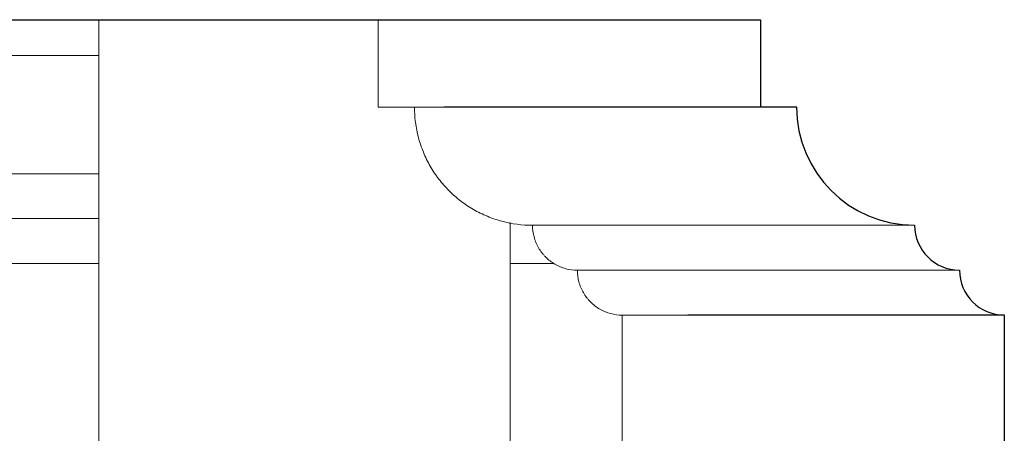
# Model space of a CAD drawing. Units: millimetres. Extents: x 0 to 34936, y 0 to 2970.
# Drawn here: x 27155 to 27189, y 1910 to 1924 of the extents above; entities that cross this region are included whole.
import ezdxf

# ---------------------------------------------------------------- set-up
doc = ezdxf.new("R2010")
doc.units = ezdxf.units.MM
for name, color, linetype, lineweight in [('WAW_OBRÓBKI BLACHARSKIE', 150, 'Continuous', 9), ('WAW_WIDOKOWA', 8, 'Continuous', 13), ('WAW_ŚCIANY ISTNIEJĄCE', 7, 'Continuous', 30)]:
    doc.layers.add(name, color=color, linetype=linetype, lineweight=lineweight)

msp = doc.modelspace()

# ---------------------------------------------------------------- linework, layer by layer
at = {"layer": 'WAW_OBRÓBKI BLACHARSKIE'}
for p, q in [((27157.731, 1924.159), (27157.731, 1416.386)), ((27171.731, 1874.178), (27171.731, 1917.273))]:
    msp.add_line(p, q, dxfattribs=at)
at = {"layer": 'WAW_WIDOKOWA'}
for p, q in [((27151.745, 1924.159), (27180.245, 1924.159)), ((27157.961, 1924.159), (27158.037, 1924.159)), ((27158.512, 1924.159), (27158.706, 1924.159)), ((27159.716, 1924.159), (27159.863, 1924.159)), ((27160.924, 1924.159), (27161.282, 1924.159)), ((27164.359, 1924.159), (27164.829, 1924.159)), ((27166.054, 1924.159), (27166.479, 1924.159)), ((27167.245, 1924.152), (27167.245, 1921.192)), ((27180.25, 1924.152), (27167.245, 1924.152)), ((27168.016, 1924.159), (27168.17, 1924.159)), ((27169.313, 1924.159), (27169.481, 1924.159)), ((27180.245, 1924.159), (27169.481, 1924.159)), ((27180.245, 1924.159), (27180.245, 1921.195)), ((27157.731, 1922.945), (27042.481, 1922.945)), ((27043.71, 1922.945), (27157.731, 1922.945)), ((27181.473, 1921.192), (27167.245, 1921.192)), ((27168.473, 1921.192), (27181.473, 1921.192)), ((27169.481, 1921.195), (27180.245, 1921.195)), ((27169.481, 1921.195), (27169.726, 1921.195)), ((27169.982, 1921.195), (27170.55, 1921.195)), ((27170.654, 1921.195), (27170.71, 1921.195)), ((27181.473, 1921.195), (27170.71, 1921.195)), ((27047.729, 1918.926), (27157.731, 1918.926)), ((27157.731, 1918.926), (27047.729, 1918.926)), ((27049.255, 1917.4), (27157.731, 1917.4)), ((27157.731, 1917.4), (27049.255, 1917.4)), ((27172.493, 1917.172), (27185.493, 1917.172)), ((27185.493, 1917.172), (27172.493, 1917.172)), ((27174.729, 1917.176), (27185.493, 1917.176)), ((27174.729, 1917.176), (27185.493, 1917.176)), ((27050.78, 1915.875), (27157.731, 1915.875)), ((27157.731, 1915.875), (27050.78, 1915.875)), ((27171.731, 1915.875), (27173.225, 1915.875)), ((27173.225, 1915.875), (27171.731, 1915.875)), ((27174.018, 1915.647), (27187.018, 1915.647)), ((27187.018, 1915.647), (27174.018, 1915.647)), ((27176.255, 1915.65), (27187.018, 1915.65)), ((27176.255, 1915.65), (27187.018, 1915.65)), ((27175.544, 1914.121), (27188.544, 1914.121)), ((27175.544, 1907.121), (27175.544, 1914.121)), ((27175.544, 1914.121), (27188.544, 1914.121)), ((27177.78, 1914.125), (27188.544, 1914.125)), ((27177.78, 1914.125), (27188.544, 1914.125)), ((27188.544, 1914.125), (27188.544, 1876.999))]:
    msp.add_line(p, q, dxfattribs=at)
for points in [[(27168.473, 1921.192), (27168.475, 1920.841), (27168.542, 1920.315), (27168.77, 1919.649), (27169.002, 1919.176), (27169.246, 1918.811), (27169.47, 1918.54), (27169.708, 1918.283), (27170.039, 1917.994), (27170.405, 1917.75), (27170.712, 1917.584), (27171.035, 1917.439), (27171.617, 1917.242), (27172.134, 1917.172), (27172.493, 1917.172)], [(27172.493, 1917.172), (27172.494, 1917.039), (27172.519, 1916.839), (27172.605, 1916.587), (27172.693, 1916.407), (27172.786, 1916.269), (27172.871, 1916.166), (27172.961, 1916.068), (27173.087, 1915.959), (27173.226, 1915.866), (27173.343, 1915.803), (27173.465, 1915.748), (27173.686, 1915.673), (27173.882, 1915.647), (27174.018, 1915.647)], [(27174.018, 1915.647), (27174.019, 1915.514), (27174.045, 1915.314), (27174.131, 1915.061), (27174.219, 1914.882), (27174.312, 1914.743), (27174.397, 1914.64), (27174.487, 1914.543), (27174.613, 1914.433), (27174.752, 1914.34), (27174.868, 1914.277), (27174.991, 1914.223), (27175.212, 1914.147), (27175.408, 1914.121), (27175.544, 1914.121)]]:
    msp.add_open_spline(points, degree=3, knots=[0, 0, 0, 0, 0.166667, 0.25, 0.333333, 0.416667, 0.458333, 0.5, 0.583333, 0.666667, 0.708333, 0.75, 0.833333, 1, 1, 1, 1], dxfattribs=at)
at = {"layer": 'WAW_ŚCIANY ISTNIEJĄCE'}
for p, q in [((27151.745, 1924.159), (27180.245, 1924.159)), ((27180.245, 1924.159), (27180.245, 1921.195)), ((27180.245, 1921.195), (27181.473, 1921.195)), ((27180.245, 1921.195), (27181.473, 1921.195)), ((27188.544, 1914.125), (27188.544, 1876.999))]:
    msp.add_line(p, q, dxfattribs=at)
for centre, radius in [((27185.493, 1921.195), 4.019), ((27187.018, 1917.176), 1.526), ((27188.544, 1915.65), 1.526)]:
    msp.add_arc(centre, radius, 180, 270, dxfattribs=at)

doc.saveas('drawing.dxf')
